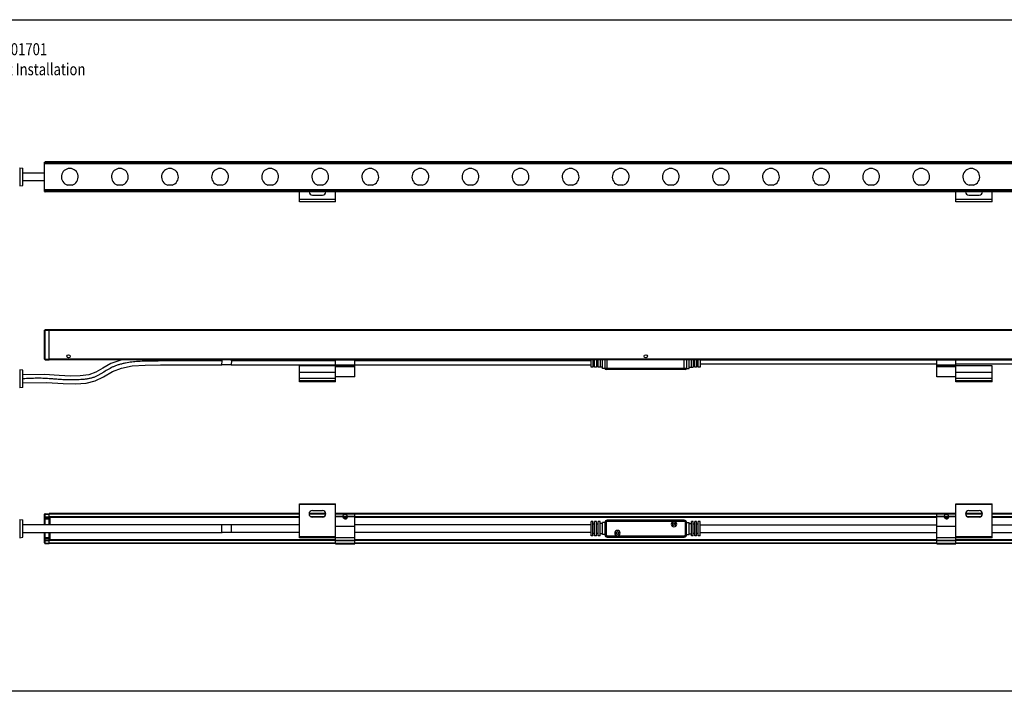
# Model space of a CAD drawing. Units: millimetres. Extents: x 48 to 2135, y 570 to 2420.
# Drawn here: x 806 to 1625, y 1861 to 2420 of the extents above; entities that cross this region are included whole.
import ezdxf

# ---------------------------------------------------------------- set-up
doc = ezdxf.new("R2010")
doc.units = ezdxf.units.MM
doc.header["$LTSCALE"] = 16.335
doc.layers.get('0').update_dxf_attribs({"linetype": 'CONTINUOUS'})
doc.layers.add('02___PRT_ALL_AXES', color=3, linetype='CONTINUOUS')
doc.styles.get("Standard").update_dxf_attribs({"font": 'dim.shx', "width": 0.5})

msp = doc.modelspace()

# ---------------------------------------------------------------- linework, layer by layer
at = {"color": 7, "linetype": 'Continuous'}
for p, q in [((826.63, 2277.03), (826.63, 2300.91)), ((830.63, 2301.47), (827.13, 2301.41)), ((830.63, 2299.77), (830.63, 2301.47)), ((1822.63, 2301.47), (830.63, 2301.47)), ((1068.63, 2301.47), (1068.63, 2301.49)), ((1084.63, 2301.49), (1068.63, 2301.49)), ((1084.63, 2301.47), (1084.63, 2301.49)), ((1584.63, 2301.49), (1568.63, 2301.49)), ((1568.63, 2301.47), (1568.63, 2301.49)), ((1584.63, 2301.47), (1584.63, 2301.49)), ((806, 2296.5), (808.63, 2296.17)), ((808.63, 2281.77), (808.63, 2296.17)), ((830.63, 2300.34), (826.63, 2300.27)), ((1826.63, 2299.72), (826.63, 2299.72)), ((827.83, 2299.72), (827.83, 2300.29)), ((829.83, 2299.72), (829.83, 2300.33)), ((1822.63, 2300.27), (830.63, 2300.27)), ((1822.63, 2300.07), (830.63, 2300.07)), ((808.63, 2292.22), (826.63, 2292.22)), ((826.63, 2285.72), (808.63, 2285.72)), ((806, 2281.44), (808.63, 2281.77)), ((1826.63, 2278.22), (826.63, 2278.22)), ((826.63, 2277.67), (830.63, 2277.6)), ((830.63, 2276.47), (827.13, 2276.53)), ((827.83, 2277.65), (827.83, 2278.22)), ((829.83, 2277.62), (829.83, 2278.22)), ((830.63, 2276.47), (830.63, 2278.17)), ((1822.63, 2277.87), (830.63, 2277.87)), ((1822.63, 2277.67), (830.63, 2277.67)), ((1822.63, 2276.47), (830.63, 2276.47)), ((849.51, 2282.22), (845.8, 2282.22)), ((891.16, 2282.22), (887.45, 2282.22)), ((932.81, 2282.22), (929.1, 2282.22)), ((974.46, 2282.22), (970.75, 2282.22)), ((1016.11, 2282.22), (1012.4, 2282.22)), ((1038.63, 2268.34), (1038.63, 2276.47)), ((1057.76, 2282.22), (1054.05, 2282.22)), ((1068.63, 2268.34), (1068.63, 2276.47)), ((1099.41, 2282.22), (1095.7, 2282.22)), ((1141.06, 2282.22), (1137.35, 2282.22)), ((1182.71, 2282.22), (1179, 2282.22)), ((1224.36, 2282.22), (1220.65, 2282.22)), ((1266.01, 2282.22), (1262.3, 2282.22)), ((1307.66, 2282.22), (1303.95, 2282.22)), ((1349.31, 2282.22), (1345.6, 2282.22)), ((1390.96, 2282.22), (1387.25, 2282.22)), ((1432.61, 2282.22), (1428.9, 2282.22)), ((1474.26, 2282.22), (1470.55, 2282.22)), ((1515.91, 2282.22), (1512.2, 2282.22)), ((1557.56, 2282.22), (1553.85, 2282.22)), ((1584.63, 2268.34), (1584.63, 2276.47)), ((1599.21, 2282.22), (1595.5, 2282.22)), ((1614.63, 2268.34), (1614.63, 2276.47)), ((1068.63, 2268.34), (1038.63, 2268.34)), ((1049.38, 2273.89), (1057.88, 2273.89)), ((1614.63, 2268.34), (1584.63, 2268.34)), ((1595.38, 2273.89), (1603.88, 2273.89)), ((830.63, 2161.74), (827.13, 2161.68)), ((830.63, 2136.74), (830.63, 2161.74)), ((1822.63, 2161.74), (830.63, 2161.74)), ((826.63, 2155.21), (826.63, 2161.54)), ((826.79, 2161.54), (826.63, 2161.54)), ((826.63, 2152.3), (826.63, 2155.19)), ((826.63, 2143.21), (826.63, 2152.28)), ((826.63, 2140.3), (826.63, 2143.19)), ((826.63, 2137.31), (826.63, 2140.28)), ((827.13, 2136.81), (830.63, 2136.74)), ((1822.63, 2136.74), (830.63, 2136.74)), ((981.91, 2132.68), (974.09, 2132.67)), ((981.91, 2132.68), (1068.63, 2132.68)), ((1038.63, 2118.4), (1038.63, 2131.78)), ((1068.63, 2131.78), (1038.63, 2131.78)), ((1068.63, 2118.4), (1068.63, 2136.74)), ((1068.63, 2132.28), (1084.63, 2132.28)), ((1084.63, 2122.58), (1084.63, 2136.74)), ((1084.63, 2132.68), (1281.13, 2132.68)), ((1281.13, 2130.68), (1281.13, 2136.74)), ((1282.63, 2130.68), (1281.13, 2130.68)), ((1282.63, 2136.74), (1282.63, 2130.68)), ((1282.63, 2131.68), (1284.13, 2131.68)), ((1284.13, 2130.68), (1284.13, 2136.74)), ((1285.63, 2130.68), (1284.13, 2130.68)), ((1285.63, 2136.74), (1285.63, 2130.68)), ((1285.63, 2131.68), (1287.13, 2131.68)), ((1287.13, 2130.68), (1287.13, 2136.74)), ((1290.63, 2130.68), (1287.13, 2130.68)), ((1288.63, 2136.74), (1288.63, 2130.68)), ((1290.63, 2129.68), (1290.63, 2136.74)), ((1292.63, 2129.68), (1290.63, 2129.68)), ((1292.63, 2136.74), (1292.63, 2129.68)), ((1360.63, 2136.74), (1360.63, 2129.68)), ((1360.63, 2129.68), (1362.63, 2129.68)), ((1362.63, 2129.68), (1362.63, 2136.74)), ((1362.63, 2130.68), (1366.13, 2130.68)), ((1364.63, 2130.68), (1364.63, 2136.74)), ((1366.13, 2136.74), (1366.13, 2130.68)), ((1366.13, 2131.68), (1367.33, 2131.68)), ((1367.33, 2130.68), (1367.33, 2136.74)), ((1368.83, 2130.68), (1367.33, 2130.68)), ((1368.83, 2136.74), (1368.83, 2130.68)), ((1368.83, 2131.68), (1370.33, 2131.68)), ((1370.33, 2130.68), (1370.33, 2136.74)), ((1371.83, 2130.68), (1370.33, 2130.68)), ((1371.83, 2136.74), (1371.83, 2130.68)), ((1371.83, 2133.44), (1568.63, 2133.44)), ((1568.63, 2122.58), (1568.63, 2136.74)), ((1568.63, 2132.28), (1584.63, 2132.28)), ((1584.63, 2118.4), (1584.63, 2136.74)), ((1614.63, 2131.78), (1584.63, 2131.78)), ((1614.63, 2118.4), (1614.63, 2131.78)), ((808.63, 2128.12), (806, 2128.45)), ((808.63, 2113.72), (808.63, 2128.12)), ((1038.63, 2121.4), (1068.63, 2121.4)), ((1084.63, 2122.58), (1068.63, 2122.58)), ((1359.63, 2128.68), (1293.63, 2128.68)), ((1584.63, 2122.58), (1568.63, 2122.58)), ((1584.63, 2121.4), (1614.63, 2121.4)), ((808.63, 2113.72), (806, 2113.39)), ((1068.63, 2118.4), (1038.63, 2118.4)), ((1614.63, 2118.4), (1584.63, 2118.4)), ((1038.63, 1988.75), (1038.63, 2016.94)), ((1038.63, 2016.94), (1068.63, 2016.94)), ((1068.63, 1983.79), (1068.63, 2016.94)), ((1584.63, 2016.94), (1614.63, 2016.94)), ((1584.63, 1983.79), (1584.63, 2016.94)), ((1614.63, 1988.75), (1614.63, 2016.94)), ((826.63, 1999.55), (826.63, 2008.24)), ((827.13, 2008.74), (830.63, 2008.8)), ((830.63, 1999.55), (830.63, 2008.8)), ((1038.63, 2008.8), (830.63, 2008.8)), ((1038.63, 2006.21), (830.63, 2006.21)), ((1060.62, 2008.8), (1046.65, 2008.8)), ((1059.14, 2006.21), (1048.13, 2006.21)), ((1049.38, 2011.39), (1057.88, 2011.39)), ((1584.63, 2008.8), (1068.63, 2008.8)), ((1068.63, 2008.79), (1084.63, 2008.79)), ((1074.9, 2006.52), (1068.63, 2006.52)), ((1074.88, 2006.32), (1068.63, 2006.32)), ((1074.9, 2006.12), (1068.63, 2006.12)), ((1078.38, 2006.21), (1074.89, 2006.21)), ((1084.63, 2006.52), (1078.37, 2006.52)), ((1084.63, 2006.12), (1078.37, 2006.12)), ((1084.63, 2006.32), (1078.38, 2006.32)), ((1084.63, 1983.79), (1084.63, 2008.79)), ((1568.63, 2006.21), (1084.63, 2006.21)), ((1568.63, 2008.79), (1584.63, 2008.79)), ((1568.63, 1983.79), (1568.63, 2008.79)), ((1574.9, 2006.52), (1568.63, 2006.52)), ((1574.88, 2006.32), (1568.63, 2006.32)), ((1574.9, 2006.12), (1568.63, 2006.12)), ((1578.38, 2006.21), (1574.89, 2006.21)), ((1584.63, 2006.52), (1578.37, 2006.52)), ((1584.63, 2006.12), (1578.37, 2006.12)), ((1584.63, 2006.32), (1578.38, 2006.32)), ((1606.62, 2008.8), (1592.65, 2008.8)), ((1605.14, 2006.21), (1594.13, 2006.21)), ((1595.38, 2011.39), (1603.88, 2011.39)), ((1822.63, 2008.8), (1614.63, 2008.8)), ((1822.63, 2006.21), (1614.63, 2006.21)), ((806, 2003.83), (808.63, 2003.5)), ((808.63, 1989.1), (808.63, 2003.5)), ((974.28, 1999.55), (808.63, 1999.55)), ((1038.63, 2005.94), (830.63, 2005.94)), ((1038.63, 2005.89), (830.63, 2005.89)), ((831.23, 1999.55), (831.23, 2005.89)), ((835.63, 2005.8), (835.63, 2005.89)), ((982.11, 1999.55), (974.28, 1999.55)), ((1038.63, 1999.55), (982.11, 1999.55)), ((1058.33, 2005.94), (1048.93, 2005.94)), ((1057.88, 2005.89), (1049.38, 2005.89)), ((1084.63, 1997.95), (1068.63, 1997.95)), ((1078.33, 2005.94), (1074.94, 2005.94)), ((1078.32, 2005.89), (1074.95, 2005.89)), ((1568.63, 2005.94), (1084.63, 2005.94)), ((1568.63, 2005.89), (1084.63, 2005.89)), ((1281.13, 1999.55), (1084.63, 1999.55)), ((1281.13, 1990.3), (1281.13, 2002.3)), ((1282.63, 2002.3), (1281.13, 2002.3)), ((1282.63, 1990.3), (1282.63, 2002.3)), ((1282.63, 2000.3), (1284.13, 2000.3)), ((1284.13, 1990.3), (1284.13, 2002.3)), ((1285.63, 2002.3), (1284.13, 2002.3)), ((1285.63, 1990.3), (1285.63, 2002.3)), ((1285.63, 2000.3), (1287.13, 2000.3)), ((1287.13, 1990.3), (1287.13, 2002.3)), ((1288.63, 2002.3), (1287.13, 2002.3)), ((1288.63, 1990.3), (1288.63, 2002.3)), ((1290.63, 2000.55), (1288.63, 2000.55)), ((1290.63, 1991.3), (1290.63, 2001.3)), ((1292.63, 2001.3), (1290.63, 2001.3)), ((1292.63, 2001.3), (1292.63, 1991.3)), ((1358.63, 2003.3), (1294.63, 2003.3)), ((1360.63, 2001.3), (1362.63, 2001.3)), ((1360.63, 1991.3), (1360.63, 2001.3)), ((1362.63, 1991.3), (1362.63, 2001.3)), ((1362.63, 2000.55), (1364.63, 2000.55)), ((1366.13, 2002.3), (1364.63, 2002.3)), ((1364.63, 1990.3), (1364.63, 2002.3)), ((1366.13, 1990.3), (1366.13, 2002.3)), ((1366.13, 2000.3), (1367.33, 2000.3)), ((1368.83, 2002.3), (1367.33, 2002.3)), ((1367.33, 1990.3), (1367.33, 2002.3)), ((1368.83, 1990.3), (1368.83, 2002.3)), ((1368.83, 2000.3), (1370.33, 2000.3)), ((1371.83, 2002.3), (1370.33, 2002.3)), ((1370.33, 1990.3), (1370.33, 2002.3)), ((1371.83, 1990.3), (1371.83, 2002.3)), ((1371.83, 1999.55), (1568.63, 1999.55)), ((1584.63, 1997.95), (1568.63, 1997.95)), ((1578.33, 2005.94), (1574.94, 2005.94)), ((1578.32, 2005.89), (1574.95, 2005.89)), ((1604.33, 2005.94), (1594.93, 2005.94)), ((1603.88, 2005.89), (1595.38, 2005.89)), ((1822.63, 2005.94), (1614.63, 2005.94)), ((1822.63, 2005.89), (1614.63, 2005.89)), ((1614.63, 1999.55), (1864.63, 1999.55)), ((808.63, 1993.05), (974.28, 1993.05)), ((826.63, 1984.37), (826.63, 1993.05)), ((830.63, 1983.8), (830.63, 1993.05)), ((831.23, 1986.71), (831.23, 1993.05)), ((982.11, 1993.06), (974.28, 1993.06)), ((1038.63, 1993.05), (982.11, 1993.05)), ((1281.13, 1993.05), (1084.63, 1993.05)), ((1282.63, 1990.3), (1281.13, 1990.3)), ((1284.13, 1992.3), (1282.63, 1992.3)), ((1285.63, 1990.3), (1284.13, 1990.3)), ((1287.13, 1992.3), (1285.63, 1992.3)), ((1288.63, 1990.3), (1287.13, 1990.3)), ((1290.63, 1992.05), (1288.63, 1992.05)), ((1292.63, 1991.3), (1290.63, 1991.3)), ((1360.63, 1991.3), (1362.63, 1991.3)), ((1362.63, 1992.05), (1364.63, 1992.05)), ((1366.13, 1990.3), (1364.63, 1990.3)), ((1367.33, 1992.3), (1366.13, 1992.3)), ((1368.83, 1990.3), (1367.33, 1990.3)), ((1370.33, 1992.3), (1368.83, 1992.3)), ((1371.83, 1990.3), (1370.33, 1990.3)), ((1371.83, 1993.05), (1568.63, 1993.05)), ((1614.63, 1993.05), (1864.63, 1993.05)), ((806, 1988.77), (808.63, 1989.1)), ((827.13, 1983.87), (830.63, 1983.8)), ((1068.63, 1986.71), (830.63, 1986.71)), ((1068.63, 1986.67), (830.63, 1986.67)), ((1068.63, 1986.4), (830.63, 1986.4)), ((1068.63, 1983.8), (830.63, 1983.8)), ((835.63, 1986.71), (835.63, 1986.8)), ((1084.63, 1988.75), (1038.63, 1988.75)), ((1084.63, 1986.49), (1068.63, 1986.49)), ((1084.63, 1986.29), (1068.63, 1986.29)), ((1084.63, 1986.09), (1068.63, 1986.09)), ((1068.63, 1983.79), (1084.63, 1983.79)), ((1568.63, 1986.71), (1084.63, 1986.71)), ((1568.63, 1986.67), (1084.63, 1986.67)), ((1568.63, 1986.4), (1084.63, 1986.4)), ((1568.63, 1983.8), (1084.63, 1983.8)), ((1294.63, 1989.3), (1358.63, 1989.3)), ((1614.63, 1988.75), (1568.63, 1988.75)), ((1584.63, 1986.49), (1568.63, 1986.49)), ((1584.63, 1986.29), (1568.63, 1986.29)), ((1584.63, 1986.09), (1568.63, 1986.09)), ((1568.63, 1983.79), (1584.63, 1983.79)), ((1822.63, 1986.71), (1584.63, 1986.71)), ((1822.63, 1986.67), (1584.63, 1986.67)), ((1822.63, 1986.4), (1584.63, 1986.4)), ((1822.63, 1983.8), (1584.63, 1983.8))]:
    msp.add_line(p, q, dxfattribs=at)
at = {"color": 9, "linetype": 'Continuous'}
for p, q in [((827.13, 2300.28), (827.13, 2301.41)), ((827.13, 2301.17), (1826.14, 2301.17)), ((806, 2296.5), (806, 2281.44)), ((1822.63, 2300.57), (830.63, 2300.57)), ((827.13, 2276.53), (827.13, 2277.66)), ((827.13, 2276.77), (1826.14, 2276.77)), ((1822.63, 2277.37), (830.63, 2277.37)), ((1038.63, 2270.34), (1068.63, 2270.34)), ((1584.63, 2270.34), (1614.63, 2270.34)), ((827.13, 2137.31), (827.13, 2161.68)), ((827.13, 2161.44), (1826.14, 2161.44)), ((826.63, 2137.31), (827.13, 2137.31)), ((827.13, 2137.31), (830.63, 2137.24)), ((1822.63, 2137.24), (830.63, 2137.24)), ((974.09, 2132.67), (974.28, 2135.91)), ((974.28, 2135.91), (974.33, 2136.74)), ((1068.63, 2135.92), (982.11, 2135.92)), ((1084.63, 2136.44), (1068.63, 2136.44)), ((1068.63, 2132.58), (1084.63, 2132.58)), ((1084.63, 2131.78), (1068.63, 2131.78)), ((1084.63, 2131.3), (1068.63, 2131.3)), ((1084.63, 2130.9), (1068.63, 2130.9)), ((1281.13, 2135.92), (1084.63, 2135.92)), ((1360.63, 2129.68), (1292.63, 2129.68)), ((1294.63, 2128.68), (1294.63, 2136.74)), ((1358.63, 2128.68), (1358.63, 2136.74)), ((1371.83, 2136.68), (1568.63, 2136.68)), ((1584.63, 2136.44), (1568.63, 2136.44)), ((1568.63, 2132.58), (1584.63, 2132.58)), ((1584.63, 2131.78), (1568.63, 2131.78)), ((1584.63, 2131.3), (1568.63, 2131.3)), ((1584.63, 2130.9), (1568.63, 2130.9)), ((806, 2128.45), (806, 2113.39)), ((1068.63, 2126.23), (1038.63, 2126.23)), ((1614.63, 2126.23), (1584.63, 2126.23)), ((1068.63, 2119.4), (1038.63, 2119.4)), ((1038.63, 2118.9), (1068.63, 2118.9)), ((1614.63, 2119.4), (1584.63, 2119.4)), ((1584.63, 2118.9), (1614.63, 2118.9)), ((1068.63, 2016.44), (1038.63, 2016.44)), ((1614.63, 2016.44), (1584.63, 2016.44)), ((826.63, 2008.24), (827.13, 2008.24)), ((826.63, 2006.2), (827.13, 2006.2)), ((827.13, 2008.24), (830.63, 2008.3)), ((827.13, 2006.2), (827.13, 2008.24)), ((827.13, 2006.2), (830.63, 2006.15)), ((1038.63, 2008.3), (830.63, 2008.3)), ((1060.61, 2008.3), (1046.66, 2008.3)), ((1068.63, 2008.49), (1084.63, 2008.49)), ((1568.63, 2008.3), (1084.63, 2008.3)), ((1568.63, 2008.49), (1584.63, 2008.49)), ((1606.61, 2008.3), (1592.66, 2008.3)), ((1822.63, 2008.3), (1614.63, 2008.3)), ((806, 2003.83), (806, 1988.77)), ((826.63, 2004.06), (827.13, 2004.06)), ((827.13, 2004.53), (827.13, 2005.73)), ((827.13, 2005.73), (830.63, 2005.68)), ((830.63, 2004.49), (827.13, 2004.53)), ((827.13, 1999.55), (827.13, 2004.06)), ((830.63, 2004.02), (827.13, 2004.06)), ((831.23, 2004.94), (830.63, 2004.94)), ((831.23, 2004.47), (830.63, 2004.47)), ((1038.63, 2005.68), (831.23, 2005.68)), ((1078.26, 2005.68), (1075.01, 2005.68)), ((1568.63, 2005.68), (1084.63, 2005.68)), ((1293.63, 2001.3), (1292.63, 2001.3)), ((1293.63, 2001.3), (1293.63, 1991.3)), ((1294.63, 2002.3), (1294.63, 2003.3)), ((1358.63, 2002.3), (1294.63, 2002.3)), ((1358.63, 2002.3), (1358.63, 2003.3)), ((1359.63, 2001.3), (1360.63, 2001.3)), ((1359.63, 1991.3), (1359.63, 2001.3)), ((1578.26, 2005.68), (1575.01, 2005.68)), ((1822.03, 2005.68), (1614.63, 2005.68)), ((827.13, 1988.54), (827.13, 1993.05)), ((1038.63, 1989.75), (1068.63, 1989.75)), ((1293.63, 1991.3), (1292.63, 1991.3)), ((1294.63, 1990.3), (1294.63, 1989.3)), ((1294.63, 1990.3), (1358.63, 1990.3)), ((1358.63, 1990.3), (1358.63, 1989.3)), ((1359.63, 1991.3), (1360.63, 1991.3)), ((1584.63, 1989.75), (1614.63, 1989.75)), ((826.63, 1988.54), (827.13, 1988.54)), ((826.63, 1986.41), (827.13, 1986.41)), ((826.63, 1984.37), (827.13, 1984.37)), ((830.63, 1988.59), (827.13, 1988.54)), ((830.63, 1988.12), (827.13, 1988.07)), ((827.13, 1986.88), (827.13, 1988.07)), ((827.13, 1986.88), (830.63, 1986.92)), ((827.13, 1986.41), (830.63, 1986.45)), ((827.13, 1984.37), (827.13, 1986.41)), ((827.13, 1984.37), (830.63, 1984.3)), ((831.23, 1988.14), (830.63, 1988.14)), ((831.23, 1987.67), (830.63, 1987.67)), ((1068.63, 1984.3), (830.63, 1984.3)), ((1068.63, 1986.93), (831.23, 1986.93)), ((1068.63, 1984.09), (1084.63, 1984.09)), ((1568.63, 1986.93), (1084.63, 1986.93)), ((1568.63, 1984.3), (1084.63, 1984.3)), ((1568.63, 1984.09), (1584.63, 1984.09)), ((1822.03, 1986.93), (1584.63, 1986.93)), ((1822.63, 1984.3), (1584.63, 1984.3))]:
    msp.add_line(p, q, dxfattribs=at)
msp.add_lwpolyline([(642.42, 2419.79), (2135.26, 2419.79), (2135.26, 1860.94), (642.42, 1860.94)], close=True)
at = {"color": 7, "linetype": 'Continuous'}
for points in [[(891.45, 2136.74), (890.02, 2136.49), (881.9, 2133.69), (875.24, 2129.96), (869.45, 2126.49), (863.38, 2124.4), (856.3, 2123.5), (848.18, 2123.3), (838.74, 2123.7), (826.76, 2124.53), (808.63, 2124.17)], [(808.63, 2117.67), (828.47, 2117.95), (842.12, 2116.99), (852.53, 2116.85), (861.31, 2117.47), (868.8, 2119.17), (875.73, 2122.6), (883.1, 2127.05), (890.6, 2129.94), (899.46, 2131.66), (910.24, 2132.38), (922.98, 2132.54), (937.67, 2132.57), (954.48, 2132.61), (974.09, 2132.67)], [(1584.63, 2133.44), (1606.15, 2133.44), (1654.65, 2133.33)]]:
    msp.add_lwpolyline(points, dxfattribs=at)
for centre, radius in [((846.63, 2139.68), 1.35), ((1326.63, 2139.68), 1.35), ((1076.63, 2006.32), 1.75), ((1576.63, 2006.32), 1.75), ((1350.13, 2000.05), 1), ((1303.13, 1992.55), 1)]:
    msp.add_circle(centre, radius, dxfattribs=at)
for centre, radius, start, end in [((827.13, 2300.91), 0.5, 91, 180), ((847.66, 2288.97), 7, 285.35889, 254.64111), ((889.31, 2288.97), 7, 285.35889, 254.64111), ((930.96, 2288.97), 7, 285.35889, 254.64111), ((972.61, 2288.97), 7, 285.35889, 254.64111), ((1014.26, 2288.97), 7, 285.35889, 254.64111), ((1055.91, 2288.97), 7, 285.35889, 254.64111), ((1097.56, 2288.97), 7, 285.35889, 254.64111), ((1139.21, 2288.97), 7, 285.35889, 254.64111), ((1180.86, 2288.97), 7, 285.35889, 254.64111), ((1222.51, 2288.97), 7, 285.35889, 254.64111), ((1264.16, 2288.97), 7, 285.35889, 254.64111), ((1305.81, 2288.97), 7, 285.35889, 254.64111), ((1347.46, 2288.97), 7, 285.35889, 254.64111), ((1389.11, 2288.97), 7, 285.35889, 254.64111), ((1430.76, 2288.97), 7, 285.35889, 254.64111), ((1472.41, 2288.97), 7, 285.35889, 254.64111), ((1514.06, 2288.97), 7, 285.35889, 254.64111), ((1555.71, 2288.97), 7, 285.35889, 254.64111), ((1597.36, 2288.97), 7, 285.35889, 254.64111), ((827.13, 2277.03), 0.5, 180, 269), ((1049.38, 2276.64), 2.75, 183.42328, 270), ((1057.88, 2276.64), 2.75, 270, 356.57878), ((1595.38, 2276.64), 2.75, 183.42328, 270), ((1603.88, 2276.64), 2.75, 270, 356.57878), ((827.13, 2161.18), 0.5, 91, 180), ((827.13, 2137.31), 0.5, 180, 269), ((1293.63, 2129.68), 1, 180, 270), ((1359.63, 2129.68), 1, 270, 0), ((827.13, 2008.24), 0.5, 91, 180), ((1049.38, 2008.64), 2.75, 90, 270), ((1057.88, 2008.64), 2.75, 270, 90), ((1595.38, 2008.64), 2.75, 90, 270), ((1603.88, 2008.64), 2.75, 270, 90), ((1294.63, 2001.3), 2, 90, 180), ((1350.13, 2000.05), 2.25, 0, 180), ((1358.63, 2001.3), 2, 0, 90), ((1294.63, 1991.3), 2, 180, 270), ((1303.13, 1992.55), 2.25, 180, 0), ((1358.63, 1991.3), 2, 270, 0), ((827.13, 1984.37), 0.5, 180, 269)]:
    msp.add_arc(centre, radius, start, end, dxfattribs=at)
at = {"color": 9, "linetype": 'Continuous'}
for centre, radius, start, end in [((595.68, 2160.17), 387.19, 356.40963, 356.53229), ((1294.63, 2001.3), 1, 90, 180), ((1347.46, 1996.3), 5.19, 44.48743, 64.52708), ((1358.63, 2001.3), 1, 0, 90), ((1294.63, 1991.3), 1, 180, 270), ((1305.81, 1996.3), 5.19, 224.48743, 244.52708), ((1358.63, 1991.3), 1, 270, 0)]:
    msp.add_arc(centre, radius, start, end, dxfattribs=at)
at = {"color": 2, "linetype": 'Continuous'}
for centre in [(1076.63, 2006.32), (1576.63, 2006.32)]:
    msp.add_arc(centre, 2, 255, 195, dxfattribs=at)
at = {"color": 9, "linetype": 'Continuous'}
for points, knots in [([(826.63, 2300.91), (826.63, 2300.93), (826.64, 2300.96), (826.67, 2301.01), (826.71, 2301.06), (826.79, 2301.11), (826.93, 2301.16), (827.06, 2301.17), (827.13, 2301.17)], [0, 0, 0, 0, 0.084284, 0.173086, 0.273102, 0.388507, 0.669141, 1, 1, 1, 1]), ([(827.13, 2276.77), (827.06, 2276.77), (826.93, 2276.78), (826.79, 2276.83), (826.71, 2276.89), (826.67, 2276.93), (826.64, 2276.98), (826.63, 2277.02), (826.63, 2277.03)], [0, 0, 0, 0, 0.330863, 0.611498, 0.726908, 0.826922, 0.915717, 1, 1, 1, 1]), ([(826.63, 2161.18), (826.63, 2161.2), (826.64, 2161.24), (826.67, 2161.29), (826.71, 2161.33), (826.79, 2161.39), (826.93, 2161.43), (827.06, 2161.44), (827.13, 2161.44)], [0, 0, 0, 0, 0.084283, 0.173085, 0.2731, 0.388506, 0.66914, 1, 1, 1, 1]), ([(827.13, 2136.81), (827.12, 2136.81), (827.12, 2136.81), (827.12, 2136.81), (827.12, 2136.82), (827.12, 2136.83), (827.12, 2136.85), (827.12, 2136.87), (827.12, 2136.89), (827.12, 2136.92), (827.12, 2136.97), (827.12, 2137.03), (827.12, 2137.12), (827.12, 2137.21), (827.12, 2137.27), (827.13, 2137.31)], [0, 0, 0, 0, 0.001484, 0.005212, 0.019724, 0.043582, 0.076627, 0.118626, 0.1691, 0.227512, 0.293321, 0.444699, 0.617546, 0.805426, 1, 1, 1, 1]), ([(974.28, 2135.91), (969.9, 2135.9), (961.83, 2135.87), (950.01, 2135.84), (939.03, 2135.82), (928.6, 2135.81), (919.29, 2135.78), (911.4, 2135.68), (904.87, 2135.46), (899.24, 2134.97), (894.82, 2134.23), (891.23, 2133.46), (888.47, 2132.75), (885.84, 2131.87), (882.64, 2130.52), (879.02, 2128.55), (875.66, 2126.36), (872.99, 2124.71), (870.92, 2123.57), (868.71, 2122.55), (866.31, 2121.74), (863.73, 2121.13), (861.02, 2120.68), (858.25, 2120.37), (855.46, 2120.19), (852.72, 2120.09), (849.3, 2120.03), (845.35, 2120.08), (840.98, 2120.28), (837.11, 2120.56), (833.66, 2120.84), (829.73, 2121.13), (825.25, 2121.38), (820, 2121.44), (814.5, 2121.26), (810.67, 2121.05), (808.63, 2120.92)], [0, 0, 0, 0, 0.07792, 0.143505, 0.210149, 0.273167, 0.328969, 0.375642, 0.413424, 0.445087, 0.476073, 0.49303, 0.510241, 0.526744, 0.542407, 0.571872, 0.599884, 0.613701, 0.627623, 0.641899, 0.656874, 0.672623, 0.688961, 0.705631, 0.722311, 0.738643, 0.754276, 0.783142, 0.808954, 0.831905, 0.852255, 0.87035, 0.902116, 0.931908, 0.963666, 1, 1, 1, 1]), ([(982.11, 2135.92), (982.09, 2135.71), (982.07, 2135.3), (982.03, 2134.7), (982, 2134.14), (981.97, 2133.72), (981.95, 2133.42), (981.94, 2133.23), (981.93, 2133.07), (981.92, 2132.93), (981.92, 2132.84), (981.91, 2132.78), (981.91, 2132.74), (981.91, 2132.72), (981.91, 2132.69), (981.91, 2132.69), (981.91, 2132.68), (981.91, 2132.68)], [0, 0, 0, 0, 0.194753, 0.382427, 0.555221, 0.70674, 0.772707, 0.831228, 0.881723, 0.923748, 0.956871, 0.969972, 0.980733, 0.989134, 0.995158, 0.998786, 1, 1, 1, 1]), ([(1584.63, 2136.68), (1590.49, 2136.68), (1602.2, 2136.68), (1619.76, 2136.68), (1634.64, 2136.68), (1646.35, 2136.68), (1652.21, 2136.62), (1654.89, 2136.57)], [0, 0, 0, 0, 0.250003, 0.499999, 0.749871, 0.885445, 1, 1, 1, 1]), ([(826.63, 2006.2), (826.63, 2006.14), (826.66, 2006.01), (826.77, 2005.86), (826.93, 2005.75), (827.06, 2005.73), (827.13, 2005.73)], [0, 0, 0, 0, 0.24286, 0.489932, 0.742886, 1, 1, 1, 1]), ([(827.13, 2008.24), (827.12, 2008.28), (827.12, 2008.34), (827.12, 2008.43), (827.12, 2008.52), (827.12, 2008.58), (827.12, 2008.63), (827.12, 2008.66), (827.12, 2008.68), (827.12, 2008.7), (827.12, 2008.72), (827.12, 2008.73), (827.12, 2008.74), (827.12, 2008.74), (827.12, 2008.74), (827.13, 2008.74)], [0, 0, 0, 0, 0.194574, 0.382454, 0.555301, 0.706679, 0.772488, 0.8309, 0.881374, 0.923373, 0.956418, 0.980276, 0.994788, 0.998516, 1, 1, 1, 1]), ([(827.13, 2005.73), (827.12, 2005.79), (827.12, 2005.94), (827.12, 2006.1), (827.13, 2006.2)], [0, 0, 0, 0, 0.389666, 1, 1, 1, 1]), ([(826.63, 2005), (826.63, 2004.94), (826.66, 2004.82), (826.77, 2004.66), (826.93, 2004.56), (827.06, 2004.54), (827.13, 2004.53)], [0, 0, 0, 0, 0.242851, 0.489914, 0.742864, 1, 1, 1, 1]), ([(827.13, 2004.06), (827.12, 2004.16), (827.12, 2004.32), (827.12, 2004.47), (827.13, 2004.53)], [0, 0, 0, 0, 0.610321, 1, 1, 1, 1]), ([(974.09, 1996.3), (974.09, 1996.57), (974.1, 1997.08), (974.11, 1997.79), (974.13, 1998.39), (974.16, 1998.86), (974.19, 1999.18), (974.22, 1999.4), (974.24, 1999.5), (974.27, 1999.55), (974.28, 1999.55)], [0, 0, 0, 0, 0.24427, 0.467947, 0.65353, 0.795899, 0.89468, 0.956131, 0.988274, 1, 1, 1, 1]), ([(982.11, 1999.55), (982.1, 1999.55), (982.08, 1999.53), (982.06, 1999.48), (982.05, 1999.4), (982.02, 1999.24), (981.99, 1998.97), (981.96, 1998.57), (981.94, 1998.09), (981.92, 1997.53), (981.91, 1996.93), (981.91, 1996.52), (981.91, 1996.3)], [0, 0, 0, 0, 0.007712, 0.023161, 0.047475, 0.080749, 0.173037, 0.296872, 0.447549, 0.619445, 0.806176, 1, 1, 1, 1]), ([(974.28, 1993.05), (974.27, 1993.05), (974.24, 1993.11), (974.22, 1993.21), (974.19, 1993.43), (974.16, 1993.75), (974.13, 1994.22), (974.11, 1994.82), (974.1, 1995.53), (974.09, 1996.04), (974.09, 1996.3)], [0, 0, 0, 0, 0.01168, 0.043902, 0.105383, 0.204146, 0.346508, 0.532089, 0.755752, 1, 1, 1, 1]), ([(981.91, 1996.3), (981.91, 1996.09), (981.91, 1995.68), (981.92, 1995.08), (981.94, 1994.52), (981.96, 1994.04), (981.99, 1993.64), (982.02, 1993.37), (982.04, 1993.21), (982.06, 1993.13), (982.08, 1993.08), (982.1, 1993.06), (982.11, 1993.06)], [0, 0, 0, 0, 0.1938, 0.380546, 0.552473, 0.703132, 0.826919, 0.919176, 0.952448, 0.976781, 0.992262, 1, 1, 1, 1]), ([(826.63, 1987.6), (826.63, 1987.66), (826.66, 1987.79), (826.77, 1987.94), (826.93, 1988.05), (827.06, 1988.07), (827.13, 1988.07)], [0, 0, 0, 0, 0.242851, 0.489914, 0.742864, 1, 1, 1, 1]), ([(826.63, 1986.41), (826.63, 1986.47), (826.66, 1986.6), (826.77, 1986.75), (826.93, 1986.85), (827.06, 1986.88), (827.13, 1986.88)], [0, 0, 0, 0, 0.24286, 0.489932, 0.742885, 1, 1, 1, 1]), ([(827.13, 1988.07), (827.12, 1988.13), (827.12, 1988.29), (827.12, 1988.45), (827.13, 1988.54)], [0, 0, 0, 0, 0.389454, 1, 1, 1, 1]), ([(827.13, 1986.41), (827.12, 1986.51), (827.12, 1986.66), (827.12, 1986.82), (827.13, 1986.88)], [0, 0, 0, 0, 0.610334, 1, 1, 1, 1]), ([(827.13, 1983.87), (827.12, 1983.87), (827.12, 1983.87), (827.12, 1983.87), (827.12, 1983.88), (827.12, 1983.89), (827.12, 1983.9), (827.12, 1983.93), (827.12, 1983.95), (827.12, 1983.98), (827.12, 1984.03), (827.12, 1984.09), (827.12, 1984.18), (827.12, 1984.27), (827.12, 1984.33), (827.13, 1984.37)], [0, 0, 0, 0, 0.001484, 0.005212, 0.019724, 0.043582, 0.076627, 0.118626, 0.1691, 0.227512, 0.293321, 0.444699, 0.617546, 0.805426, 1, 1, 1, 1])]:
    msp.add_open_spline(points, degree=3, knots=knots, dxfattribs=at)
at = {"color": 7, "linetype": 'Continuous'}
for points, knots in [([(826.63, 2155.21), (826.63, 2155.15), (826.65, 2155.05), (826.69, 2154.88), (826.74, 2154.7), (826.8, 2154.46), (826.88, 2154.14), (826.91, 2153.88), (826.91, 2153.74)], [0, 0, 0, 0, 0.102822, 0.218638, 0.342119, 0.470181, 0.733338, 1, 1, 1, 1]), ([(826.91, 2153.74), (826.91, 2153.61), (826.88, 2153.35), (826.8, 2153.03), (826.74, 2152.79), (826.69, 2152.61), (826.65, 2152.44), (826.63, 2152.34), (826.63, 2152.28)], [0, 0, 0, 0, 0.266665, 0.529823, 0.657884, 0.781364, 0.897178, 1, 1, 1, 1]), ([(826.63, 2143.21), (826.63, 2143.15), (826.65, 2143.05), (826.69, 2142.88), (826.74, 2142.7), (826.8, 2142.46), (826.88, 2142.14), (826.91, 2141.88), (826.91, 2141.74)], [0, 0, 0, 0, 0.102822, 0.218638, 0.342119, 0.470181, 0.733338, 1, 1, 1, 1]), ([(826.91, 2141.74), (826.91, 2141.61), (826.88, 2141.35), (826.8, 2141.03), (826.74, 2140.79), (826.69, 2140.61), (826.65, 2140.44), (826.63, 2140.34), (826.63, 2140.28)], [0, 0, 0, 0, 0.266665, 0.529823, 0.657884, 0.781364, 0.897178, 1, 1, 1, 1])]:
    msp.add_open_spline(points, degree=3, knots=knots, dxfattribs=at)
at = {"layer": '02___PRT_ALL_AXES', "color": 7, "linetype": 'Continuous'}
for centre in [(1350.13, 2000.05), (1303.13, 1992.55)]:
    msp.add_circle(centre, 1.25, dxfattribs=at)
for centre, start, end in [((1350.13, 2000.05), 180, 0), ((1303.13, 1992.55), 0, 180)]:
    msp.add_arc(centre, 2.25, start, end, dxfattribs=at)

# ---------------------------------------------------------------- texts
at = {"insert": (669.57, 2400.22), "char_height": 10, "attachment_point": 1}
msp.add_mtext_dynamic_manual_height_columns('\\pxqc;{\\fFangSong|b0|i0|c134|p49;\\W0.8;ARCUS25 BL01701\\PAdjustable Bracket Installation}', width=225.7798, gutter_width=1, heights=[41.83], dxfattribs=at)

doc.saveas('drawing.dxf')
